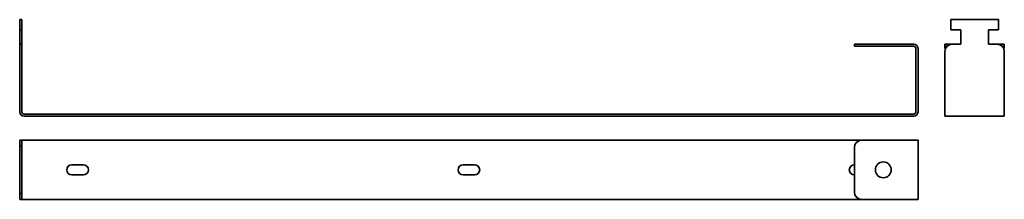
# Model space of a CAD drawing. Units: millimetres. Extents: x -219 to 462, y 80 to 204.
import ezdxf

# ---------------------------------------------------------------- set-up
doc = ezdxf.new("R2010")
doc.units = ezdxf.units.MM

msp = doc.modelspace()

# ---------------------------------------------------------------- linework, layer by layer
at = {"color": 7, "linetype": 'Continuous', "lineweight": 35}
for p, q in [((-219.14, 204.29), (-217.64, 204.29)), ((-219.14, 204.29), (-219.14, 197.29)), ((-217.64, 197.29), (-217.64, 204.29)), ((457.52, 204.29), (424.52, 204.29)), ((424.52, 197.29), (424.52, 204.29)), ((457.52, 204.29), (457.52, 197.29)), ((-217.64, 197.29), (-219.14, 197.29)), ((-219.14, 197.29), (-219.14, 187.29)), ((-217.64, 187.29), (-217.64, 197.29)), ((431.52, 197.29), (424.52, 197.29)), ((431.52, 187.29), (431.52, 197.29)), ((457.52, 197.29), (450.52, 197.29)), ((450.52, 197.29), (450.52, 187.29)), ((-219.14, 187.29), (-217.64, 187.29)), ((-219.14, 182.29), (-219.14, 187.29)), ((-217.64, 187.29), (-217.64, 182.29)), ((357.86, 185.79), (357.86, 187.29)), ((357.86, 187.29), (362.86, 187.29)), ((362.86, 185.79), (357.86, 185.79)), ((362.86, 187.29), (398.86, 187.29)), ((362.86, 185.79), (398.86, 185.79)), ((400.36, 184.29), (400.36, 140.29)), ((401.86, 184.29), (401.86, 140.29)), ((420.52, 185.79), (420.52, 187.29)), ((420.52, 187.29), (425.52, 187.29)), ((421.95, 185.79), (420.52, 185.79)), ((420.52, 185.79), (420.52, 184.29)), ((425.52, 187.29), (431.52, 187.29)), ((450.52, 187.29), (456.52, 187.29)), ((456.52, 187.29), (461.52, 187.29)), ((461.52, 185.79), (460.09, 185.79)), ((461.52, 187.29), (461.52, 185.79)), ((461.52, 184.29), (461.52, 185.79)), ((-219.14, 140.29), (-219.14, 182.29)), ((-217.64, 140.29), (-217.64, 182.29)), ((420.52, 182.29), (420.52, 140.29)), ((461.52, 140.29), (461.52, 182.29)), ((-216.14, 138.79), (398.86, 138.79)), ((-216.14, 137.29), (398.86, 137.29)), ((420.52, 137.29), (420.52, 140.29)), ((461.52, 137.29), (420.52, 137.29)), ((461.52, 140.29), (461.52, 137.29)), ((-219.14, 120.67), (-217.64, 120.67)), ((-219.14, 116.67), (-219.14, 120.67)), ((-217.64, 116.67), (-219.14, 116.67)), ((-219.14, 83.67), (-219.14, 116.67)), ((-217.64, 120.67), (-217.64, 116.67)), ((-216.14, 120.67), (-217.64, 120.67)), ((-217.64, 83.67), (-217.64, 116.67)), ((362.86, 120.67), (-216.14, 120.67)), ((398.86, 120.67), (362.86, 120.67)), ((398.86, 120.67), (401.86, 120.67)), ((401.86, 120.67), (401.86, 79.67)), ((357.86, 115.67), (357.86, 84.67)), ((-183.14, 103.67), (-175.14, 103.67)), ((87.36, 103.67), (95.36, 103.67)), ((-175.14, 96.67), (-183.14, 96.67)), ((95.36, 96.67), (87.36, 96.67)), ((-219.14, 83.67), (-217.64, 83.67)), ((-219.14, 79.67), (-219.14, 83.67)), ((-217.64, 83.67), (-217.64, 79.67)), ((-217.64, 79.67), (-219.14, 79.67)), ((-217.64, 79.67), (-216.14, 79.67)), ((-216.14, 79.67), (362.86, 79.67)), ((362.86, 79.67), (398.86, 79.67)), ((401.86, 79.67), (398.86, 79.67))]:
    msp.add_line(p, q, dxfattribs=at)
msp.add_circle((377.86, 100.17), 5.5, dxfattribs=at)
for centre, radius, start, end in [((398.86, 184.29), 3, 0, 90), ((398.86, 184.29), 1.5, 0, 90), ((425.52, 182.29), 5, 90, 180), ((456.52, 182.29), 5, 0, 90), ((-216.14, 140.29), 3, 180, 270), ((-216.14, 140.29), 1.5, 180, 270), ((398.86, 140.29), 1.5, 270, 0), ((398.86, 140.29), 3, 270, 360), ((362.86, 115.67), 5, 90, 180), ((-183.14, 100.17), 3.5, 90, 270), ((-175.14, 100.17), 3.5, 270, 90), ((87.36, 100.17), 3.5, 90, 270), ((95.36, 100.17), 3.5, 270, 90), ((357.86, 100.17), 3.5, 90, 270), ((362.86, 84.67), 5, 180, 270)]:
    msp.add_arc(centre, radius, start, end, dxfattribs=at)

doc.saveas('drawing.dxf')
